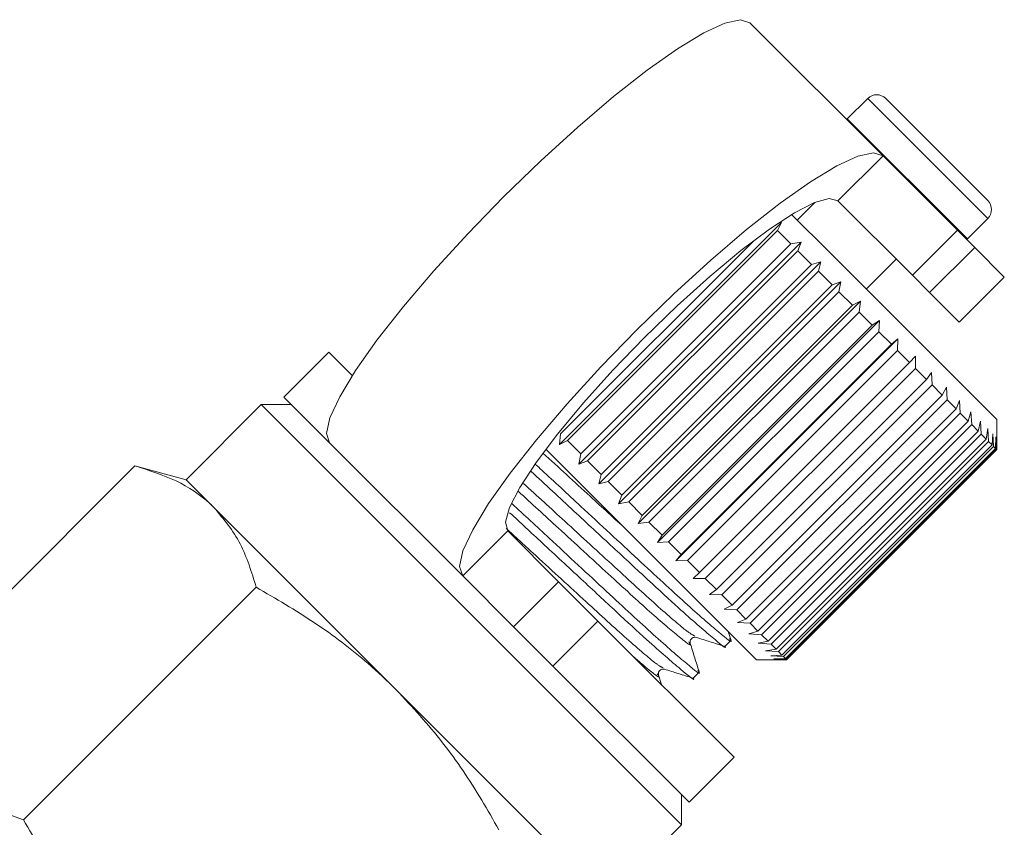
# Model space of a CAD drawing. Units: millimetres. Extents: x -102 to 583, y -54 to 344.
# Drawn here: x 560 to 583, y 244 to 263 of the extents above; entities that cross this region are included whole.
import ezdxf

# ---------------------------------------------------------------- set-up
doc = ezdxf.new("R2010")
doc.units = ezdxf.units.MM
doc.linetypes.add('PHANTOM', pattern=[12.7, 6.35, -1.27, 1.27, -1.27, 1.27, -1.27])

msp = doc.modelspace()

# ---------------------------------------------------------------- linework, layer by layer
at = {"color": 7, "linetype": 'Continuous', "lineweight": 15}
for p, q in [((580.366, 259.465), (577.231, 262.6)), ((580.006, 260.816), (579.524, 260.334)), ((580.43, 260.816), (582.834, 258.412)), ((579.524, 260.334), (579.511, 260.32)), ((582.118, 257.714), (580.366, 259.465)), ((578.758, 258.366), (578.344, 257.952)), ((581.057, 256.653), (579.305, 258.405)), ((572.745, 252.662), (577.977, 257.894)), ((577.977, 257.894), (577.881, 257.707)), ((579.119, 257.177), (578.214, 258.082)), ((582.353, 257.506), (582.834, 257.987)), ((577.881, 257.707), (572.932, 252.758)), ((578.198, 257.39), (577.881, 257.707)), ((582.118, 257.714), (582.526, 257.306)), ((572.774, 252.915), (577.329, 257.471)), ((573.205, 252.201), (578.438, 257.434)), ((578.198, 257.39), (578.438, 257.434)), ((578.438, 257.434), (578.36, 257.229)), ((582.339, 257.493), (582.353, 257.506)), ((573.249, 252.441), (578.198, 257.39)), ((578.36, 257.229), (573.41, 252.279)), ((578.681, 256.908), (578.36, 257.229)), ((583.046, 253.25), (579.119, 257.177)), ((583.223, 256.608), (582.526, 257.306)), ((573.672, 251.734), (578.905, 256.967)), ((578.681, 256.908), (578.905, 256.967)), ((578.905, 256.967), (578.843, 256.745)), ((579.97, 256.326), (580.677, 257.033)), ((573.731, 251.958), (578.681, 256.908)), ((578.843, 256.745), (573.894, 251.796)), ((579.165, 256.424), (578.843, 256.745)), ((574.14, 251.266), (579.373, 256.499)), ((579.165, 256.424), (579.373, 256.499)), ((579.373, 256.499), (579.327, 256.262)), ((581.465, 256.245), (581.057, 256.653)), ((582.162, 255.548), (583.223, 256.608)), ((574.215, 251.474), (579.165, 256.424)), ((579.327, 256.262), (574.377, 251.312)), ((579.645, 255.944), (579.327, 256.262)), ((582.162, 255.548), (581.465, 256.245)), ((574.602, 250.804), (579.835, 256.037)), ((579.645, 255.944), (579.835, 256.037)), ((579.835, 256.037), (579.803, 255.785)), ((574.695, 250.994), (579.645, 255.944)), ((579.803, 255.785), (574.854, 250.836)), ((580.113, 255.475), (579.803, 255.785)), ((575.053, 250.354), (580.285, 255.586)), ((580.113, 255.475), (580.285, 255.586)), ((580.285, 255.586), (580.267, 255.322)), ((575.164, 250.526), (580.113, 255.475)), ((580.267, 255.322), (575.317, 250.372)), ((580.565, 255.024), (580.267, 255.322)), ((575.486, 249.92), (580.719, 255.153)), ((580.565, 255.024), (580.719, 255.153)), ((580.719, 255.153), (580.711, 254.878)), ((575.615, 250.074), (580.565, 255.024)), ((580.711, 254.878), (575.761, 249.928)), ((580.993, 254.595), (580.711, 254.878)), ((567.313, 254.841), (566.252, 253.78)), ((567.313, 254.841), (567.867, 254.287)), ((580.993, 254.595), (581.129, 254.743)), ((581.129, 254.743), (581.131, 254.458)), ((576.043, 249.646), (580.993, 254.595)), ((581.131, 254.458), (576.181, 249.508)), ((581.393, 254.196), (581.131, 254.458)), ((576.443, 249.246), (581.393, 254.196)), ((581.393, 254.196), (581.51, 254.362)), ((581.51, 254.362), (581.52, 254.069)), ((581.52, 254.069), (576.57, 249.119)), ((581.759, 253.829), (581.52, 254.069)), ((581.759, 253.829), (581.858, 254.013)), ((581.858, 254.013), (581.874, 253.715)), ((566.252, 253.78), (567.332, 252.7)), ((576.81, 248.88), (581.759, 253.829)), ((581.874, 253.715), (576.924, 248.765)), ((582.087, 253.502), (581.874, 253.715)), ((582.087, 253.502), (582.168, 253.703)), ((582.168, 253.703), (582.187, 253.401)), ((565.722, 253.603), (563.954, 251.835)), ((566.429, 253.603), (565.722, 253.603)), ((565.722, 253.603), (570.672, 248.653)), ((577.137, 248.552), (582.087, 253.502)), ((582.187, 253.401), (577.238, 248.452)), ((582.372, 253.217), (582.187, 253.401)), ((582.372, 253.217), (582.436, 253.435)), ((582.436, 253.435), (582.457, 253.132)), ((583.046, 252.547), (583.046, 253.25)), ((577.422, 248.267), (582.372, 253.217)), ((582.457, 253.132), (577.507, 248.182)), ((582.61, 252.978), (582.457, 253.132)), ((582.61, 252.978), (582.659, 253.213)), ((582.659, 253.213), (582.679, 252.91)), ((582.799, 252.79), (582.833, 253.039)), ((582.833, 253.039), (582.851, 252.738)), ((572.745, 252.662), (572.774, 252.915)), ((577.661, 248.029), (582.61, 252.978)), ((582.679, 252.91), (577.729, 247.96)), ((577.849, 247.84), (582.799, 252.79)), ((582.799, 252.79), (582.679, 252.91)), ((582.936, 252.653), (582.956, 252.915)), ((582.956, 252.915), (582.969, 252.619)), ((583.018, 252.57), (583.027, 252.844)), ((583.027, 252.844), (583.034, 252.555)), ((570.467, 249.566), (567.332, 252.7)), ((573.462, 251.52), (572.426, 252.556)), ((572.932, 252.758), (572.745, 252.662)), ((573.249, 252.441), (572.932, 252.758)), ((582.851, 252.738), (577.901, 247.788)), ((577.986, 247.703), (582.936, 252.653)), ((582.969, 252.619), (578.02, 247.67)), ((578.069, 247.621), (583.018, 252.57)), ((583.034, 252.555), (578.084, 247.605)), ((578.096, 247.593), (583.046, 252.543)), ((582.936, 252.653), (582.851, 252.738)), ((583.018, 252.57), (582.969, 252.619)), ((583.046, 252.543), (583.034, 252.555)), ((583.046, 252.543), (583.046, 252.547)), ((573.205, 252.201), (573.249, 252.441)), ((558.354, 247.767), (562.746, 252.159)), ((563.954, 251.835), (562.746, 252.159)), ((573.41, 252.279), (573.205, 252.201)), ((573.731, 251.958), (573.41, 252.279)), ((564.617, 251.172), (563.954, 251.835)), ((573.672, 251.734), (573.731, 251.958)), ((573.894, 251.796), (573.672, 251.734)), ((574.215, 251.474), (573.894, 251.796)), ((577.389, 247.593), (573.462, 251.52)), ((574.14, 251.266), (574.215, 251.474)), ((568.904, 246.886), (564.617, 251.172)), ((574.377, 251.312), (574.14, 251.266)), ((574.695, 250.994), (574.377, 251.312)), ((574.602, 250.804), (574.695, 250.994)), ((574.854, 250.836), (574.602, 250.804)), ((575.164, 250.526), (574.854, 250.836)), ((571.527, 250.626), (572.724, 249.43)), ((575.053, 250.354), (575.164, 250.526)), ((575.317, 250.372), (575.053, 250.354)), ((575.615, 250.074), (575.317, 250.372)), ((575.486, 249.92), (575.615, 250.074)), ((575.761, 249.928), (575.486, 249.92)), ((576.043, 249.646), (575.761, 249.928)), ((570.467, 249.566), (571.663, 248.369)), ((575.896, 249.51), (576.043, 249.646)), ((560.124, 243.822), (565.604, 249.301)), ((572.724, 249.43), (573.653, 248.501)), ((576.181, 249.508), (575.896, 249.51)), ((576.443, 249.246), (576.181, 249.508)), ((576.277, 249.129), (576.443, 249.246)), ((576.57, 249.119), (576.277, 249.129)), ((576.81, 248.88), (576.57, 249.119)), ((576.625, 248.781), (576.81, 248.88)), ((570.672, 248.653), (575.622, 243.704)), ((576.924, 248.765), (576.625, 248.781)), ((577.137, 248.552), (576.924, 248.765)), ((572.592, 247.44), (571.663, 248.369)), ((573.653, 248.501), (576.859, 245.295)), ((576.936, 248.471), (577.137, 248.552)), ((577.238, 248.452), (576.936, 248.471)), ((577.422, 248.267), (577.238, 248.452)), ((576.788, 248.045), (576.72, 248.262)), ((577.204, 248.203), (577.422, 248.267)), ((577.507, 248.182), (577.204, 248.203)), ((577.661, 248.029), (577.507, 248.182)), ((576.646, 247.91), (576.783, 248.047)), ((577.426, 247.98), (577.661, 248.029)), ((577.729, 247.96), (577.426, 247.98)), ((577.849, 247.84), (577.729, 247.96)), ((577.6, 247.806), (577.849, 247.84)), ((577.901, 247.788), (577.6, 247.806)), ((577.724, 247.683), (577.986, 247.703)), ((578.02, 247.67), (577.724, 247.683)), ((577.986, 247.703), (577.901, 247.788)), ((578.069, 247.621), (578.02, 247.67)), ((572.592, 247.44), (575.798, 244.234)), ((577.389, 247.593), (578.092, 247.593)), ((577.795, 247.611), (578.069, 247.621)), ((578.084, 247.605), (577.795, 247.611)), ((578.096, 247.593), (578.084, 247.605)), ((578.092, 247.593), (578.096, 247.593)), ((575.148, 247.006), (575.077, 247.231)), ((575.898, 247.162), (576.035, 247.299)), ((573.191, 242.599), (568.904, 246.886)), ((575.798, 244.234), (576.859, 245.295)), ((575.622, 243.704), (575.622, 244.411)), ((559.58, 244.02), (560.124, 243.822)), ((573.854, 241.936), (575.622, 243.704))]:
    msp.add_line(p, q, dxfattribs=at)
at = {"color": 8, "linetype": 'PHANTOM', "lineweight": 0}
for p, q in [((580.006, 260.816), (582.834, 257.987)), ((579.524, 260.334), (582.353, 257.506)), ((579.305, 258.405), (580.366, 259.465)), ((581.057, 256.653), (582.118, 257.714)), ((582.526, 257.306), (581.465, 256.245)), ((571.527, 250.626), (570.467, 249.566)), ((571.663, 248.369), (572.724, 249.43)), ((573.653, 248.501), (572.592, 247.44))]:
    msp.add_line(p, q, dxfattribs=at)
at = {"color": 7, "linetype": 'Continuous', "lineweight": 15, "flags": 128}
for points in [[(567.332, 252.7), (567.259, 252.923), (567.34, 253.29), (567.57, 253.789), (567.943, 254.405), (568.449, 255.12), (569.07, 255.912), (569.79, 256.756), (570.585, 257.628), (571.431, 258.501), (572.304, 259.347), (573.175, 260.142), (574.02, 260.862), (574.812, 261.483), (575.527, 261.989), (576.143, 262.362), (576.642, 262.592), (577.009, 262.672), (577.231, 262.6)], [(580.366, 259.465), (580.143, 259.538), (579.777, 259.458), (579.278, 259.227), (578.661, 258.854), (577.947, 258.349), (577.155, 257.727), (576.31, 257.008), (575.438, 256.213), (574.566, 255.366), (573.719, 254.494), (572.924, 253.622), (572.205, 252.777), (571.583, 251.985), (571.078, 251.27), (570.705, 250.654), (570.474, 250.155), (570.394, 249.789), (570.467, 249.566)], [(579.305, 258.405), (579.1, 258.46), (578.754, 258.364), (578.279, 258.12), (577.694, 257.738), (577.021, 257.232), (576.287, 256.621), (575.52, 255.93), (574.748, 255.184), (574.002, 254.412), (573.311, 253.645), (572.7, 252.91), (572.194, 252.238), (571.811, 251.653), (571.568, 251.178), (571.472, 250.832), (571.527, 250.626)]]:
    msp.add_lwpolyline(points, dxfattribs=at)
at = {"color": 7, "linetype": 'Continuous', "lineweight": 15}
for centre, start, end in [((580.218, 260.604), 45, 135), ((582.622, 258.199), 315, 45)]:
    msp.add_arc(centre, 0.3, start, end, dxfattribs=at)
at = {"color": 8, "linetype": 'PHANTOM', "lineweight": 0}
for points, knots in [([(574.329, 250.654), (574.042, 250.917), (573.385, 251.52), (572.728, 252.123), (572.358, 252.463)], [0, 0, 0, 0, 0.436607, 1, 1, 1, 1]), ([(575.933, 248.151), (575.883, 248.177), (575.77, 248.235), (575.074, 248.836), (574.07, 249.755), (572.931, 250.801), (572.221, 251.453), (571.9, 251.748)], [0, 0, 0, 0, 0.1746934, 0.3936778, 0.6040171, 0.821106, 1, 1, 1, 1]), ([(575.794, 248.012), (575.806, 247.994), (575.887, 247.877), (575.605, 248.094), (574.937, 248.66), (573.916, 249.597), (572.793, 250.628), (572.091, 251.273), (571.779, 251.559)], [0, 0, 0, 0, 0.036015, 0.235099, 0.439399, 0.635634, 0.838167, 1, 1, 1, 1]), ([(575.185, 247.403), (575.135, 247.429), (575.021, 247.487), (574.325, 248.087), (573.322, 249.006), (572.299, 249.946), (571.699, 250.496), (571.49, 250.688)], [0, 0, 0, 0, 0.186254, 0.41987, 0.644264, 0.875858, 1, 1, 1, 1]), ([(575.045, 247.264), (575.058, 247.246), (575.137, 247.13), (574.957, 247.261), (574.599, 247.571), (574.481, 247.673)], [0, 0, 0, 0, 0.10891, 0.706466, 1, 1, 1, 1])]:
    msp.add_open_spline(points, degree=3, knots=knots, dxfattribs=at)
at = {"color": 7, "linetype": 'Continuous', "lineweight": 15}
for points, knots in [([(564.617, 251.172), (564.583, 251.206), (564.323, 251.458), (563.742, 251.845), (563.08, 252.054), (562.746, 252.159)], [0, 0, 0, 0, 0.07008, 0.530779, 1, 1, 1, 1]), ([(576.75, 248.095), (576.763, 248.078), (576.856, 247.949), (576.539, 248.203), (575.784, 248.855), (574.613, 249.942), (573.407, 251.061), (572.567, 251.842), (572.234, 252.15), (572.185, 252.196)], [0, 0, 0, 0, 0.031484, 0.231869, 0.437501, 0.635021, 0.838874, 0.976267, 1, 1, 1, 1]), ([(572.08, 252.03), (572.413, 251.72), (573.047, 251.132), (574.007, 250.241), (574.848, 249.459), (575.711, 248.663), (576.382, 248.084), (576.713, 247.813), (576.645, 247.912), (576.644, 247.913)], [0, 0, 0, 0, 0.158556, 0.301156, 0.438884, 0.576613, 0.790036, 0.998015, 1, 1, 1, 1]), ([(565.604, 249.301), (565.496, 249.657), (565.277, 250.375), (564.839, 250.905), (564.617, 251.172)], [0, 0, 0, 0, 0.495458, 1, 1, 1, 1]), ([(576.002, 247.347), (576.015, 247.329), (576.108, 247.201), (575.791, 247.454), (575.035, 248.108), (573.868, 249.19), (572.661, 250.311), (571.917, 251.001), (571.626, 251.272)], [0, 0, 0, 0, 0.032366, 0.238956, 0.450954, 0.654589, 0.864754, 1, 1, 1, 1]), ([(571.573, 251.057), (571.827, 250.822), (572.381, 250.307), (573.259, 249.492), (574.099, 248.711), (574.963, 247.915), (575.633, 247.336), (575.965, 247.064), (575.896, 247.164), (575.896, 247.164)], [0, 0, 0, 0, 0.125311, 0.273545, 0.416715, 0.559885, 0.781741, 0.997937, 1, 1, 1, 1]), ([(568.904, 246.886), (568.685, 247.095), (568.084, 247.669), (566.988, 248.496), (566.067, 249.032), (565.604, 249.301)], [0, 0, 0, 0, 0.221087, 0.60826, 1, 1, 1, 1]), ([(575.826, 247.979), (575.823, 248), (575.816, 248.04), (575.882, 248.127), (575.933, 248.122), (575.966, 248.12)], [0, 0, 0, 0, 0.278806, 0.541528, 1, 1, 1, 1]), ([(576.04, 247.297), (576.004, 247.41), (575.933, 247.638), (575.861, 247.866), (575.826, 247.979)], [0, 0, 0, 0, 0.50011, 1, 1, 1, 1]), ([(575.966, 248.12), (576.077, 248.085), (576.299, 248.015), (576.521, 247.945), (576.632, 247.91)], [0, 0, 0, 0, 0.499892, 1, 1, 1, 1]), ([(575.077, 247.231), (575.075, 247.264), (575.07, 247.315), (575.157, 247.38), (575.197, 247.374), (575.218, 247.371)], [0, 0, 0, 0, 0.457569, 0.720568, 1, 1, 1, 1]), ([(575.217, 247.371), (575.328, 247.336), (575.551, 247.267), (575.773, 247.197), (575.884, 247.162)], [0, 0, 0, 0, 0.499892, 1, 1, 1, 1]), ([(571.32, 243.586), (571.186, 243.82), (570.784, 244.528), (570.024, 245.671), (569.279, 246.479), (568.904, 246.886)], [0, 0, 0, 0, 0.197285, 0.595925, 1, 1, 1, 1]), ([(560.124, 243.822), (560.391, 243.363), (560.927, 242.443), (561.753, 241.346), (562.331, 240.74), (562.54, 240.522)], [0, 0, 0, 0, 0.387541, 0.778913, 1, 1, 1, 1])]:
    msp.add_open_spline(points, degree=3, knots=knots, dxfattribs=at)

doc.saveas('drawing.dxf')
